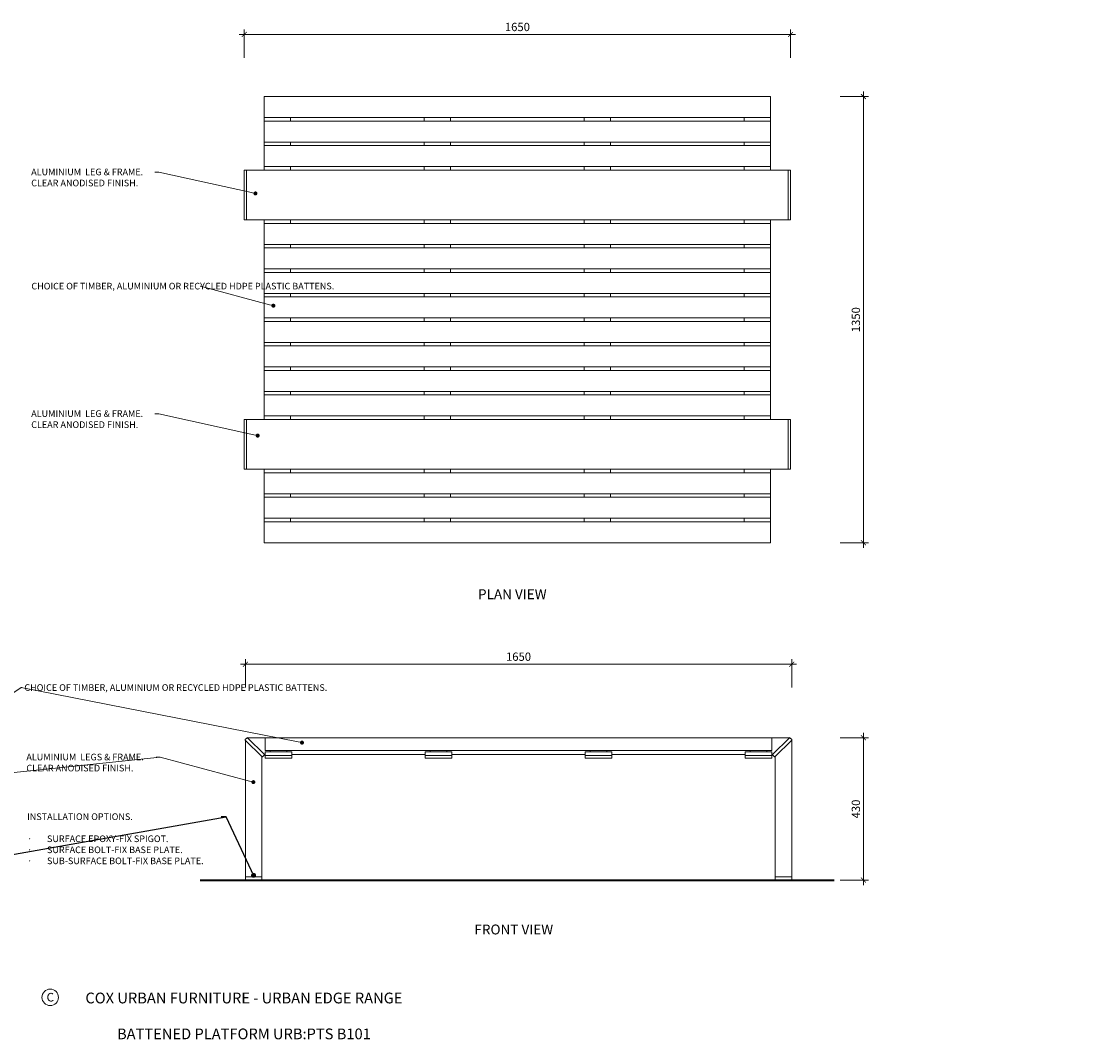
# Model space of a CAD drawing. Units: millimetres. Extents: x 1524 to 9122, y 1104 to 4178.
# Drawn here: x 3194 to 6447, y 1104 to 4178 of the extents above; entities that cross this region are included whole.
import ezdxf
from ezdxf import colors
from ezdxf.entities.mleader import LeaderData, LeaderLine
from ezdxf.math import Vec2, Vec3

# ---------------------------------------------------------------- set-up
doc = ezdxf.new("R2010")
doc.units = ezdxf.units.MM
doc.header["$MEASUREMENT"] = 0
doc.linetypes.add('HIDDEN', pattern=[9.525, 6.35, -3.175])
for name, color, linetype, lineweight in [('Dimensions', 7, 'Continuous', 9), ('FURNITURE', 7, 'Continuous', 18), ('Ground', 7, 'Continuous', 40), ('NOTES', 7, 'Continuous', 13)]:
    doc.layers.add(name, color=color, linetype=linetype, lineweight=lineweight)
doc.styles.add('NOTES - 2.0mm', font='arial.ttf', dxfattribs={"height": 2})
doc.styles.add('NOTES - 2.5mm', font='arial.ttf', dxfattribs={"height": 2.5})
doc.styles.add('NOTES - 3.0mm', font='arial.ttf', dxfattribs={"height": 3})
doc.dimstyles.new('Annotative', dxfattribs={"dimscale": 0, "dimtxt": 2.5, "dimasz": 1.5, "dimexe": 1.5, "dimexo": 0.0625, "dimgap": 1, "dimtad": 1, "dimdec": 0, "dimzin": 0, "dimdsep": 46, "dimtxsty": 'NOTES - 2.5mm', "dimblk": 'ARCHTICK', "dimcen": 0.09, "dimdle": 1.5, "dimclrd": 256, "dimclre": 256, "dimclrt": 256, "dimadec": 0, "dimazin": 0, "dimtfac": 1, "dimtdec": 0, "dimtofl": 0, "dimtmove": 0, "dimatfit": 3, "dimldrblk": 'DOT', "dimfxl": 7, "dimfxlon": 1, "dimtolj": 1, "dimtzin": 0, "dimlwd": -1, "dimlwe": -1, "dimarcsym": 0})

# ---------------------------------------------------------------- blocks, each defined once
blk = doc.blocks.new('_ArchTick')
at = {"color": 0, "linetype": 'ByBlock', "const_width": 0.15}
blk.add_lwpolyline([(-0.5, -0.5), (0.5, 0.5)], dxfattribs=at)
blk = doc.blocks.new('*D222')
at = {"layer": 'Defpoints', "color": 0, "transparency": 16777216}
for p in [(5515.9, 2015.4), (5515.9, 1585.4), (5737.2, 1585.4)]:
    blk.add_point(p, dxfattribs=at)
at = {"layer": 'Dimensions', "transparency": 16777216}
for p, q in [((5737.2, 2030.4), (5737.2, 1570.4)), ((5667.2, 2015.4), (5752.2, 2015.4)), ((5667.2, 1585.4), (5752.2, 1585.4))]:
    blk.add_line(p, q, dxfattribs=at)
at = {"layer": 'Dimensions', "transparency": 16777216, "xscale": 15, "yscale": 15, "zscale": 15}
for p, rotation in [((5737.2, 2015.4), 90), ((5737.2, 1585.4), 270)]:
    blk.add_blockref('_ArchTick', p, dxfattribs=dict(at, rotation=rotation))
at = {"layer": 'Dimensions', "transparency": 16777216, "insert": (5714.5, 1800.4), "char_height": 25, "attachment_point": 5, "rotation": 90, "style": 'NOTES - 2.5mm'}
blk.add_mtext('\\A1;430', dxfattribs=at)
blk = doc.blocks.new('_Dot')
at = {"color": 0, "linetype": 'ByBlock', "lineweight": -2}
blk.add_line((-0.5, 0), (-1, 0), dxfattribs=at)
at = {"color": 0, "linetype": 'ByBlock', "const_width": 0.5}
blk.add_lwpolyline([(-0.25, 0, 1), (0.25, 0, 1)], format="xyb", close=True, dxfattribs=at)
blk = doc.blocks.new('*D251')
at = {"layer": 'Defpoints', "color": 0, "transparency": 16777216}
for p in [(5517.1, 4139.1), (3867.1, 3729.4), (5517.1, 3729.4)]:
    blk.add_point(p, dxfattribs=at)
at = {"layer": 'Dimensions', "transparency": 16777216}
for p, q in [((3852.1, 4139.1), (5532.1, 4139.1)), ((3867.1, 4069.1), (3867.1, 4154.1)), ((5517.1, 4069.1), (5517.1, 4154.1))]:
    blk.add_line(p, q, dxfattribs=at)
at = {"layer": 'Dimensions', "transparency": 16777216, "xscale": 15, "yscale": 15, "zscale": 15, "rotation": 180}
blk.add_blockref('_ArchTick', (3867.1, 4139.1), dxfattribs=at)
at = {"layer": 'Dimensions', "transparency": 16777216, "xscale": 15, "yscale": 15, "zscale": 15}
blk.add_blockref('_ArchTick', (5517.1, 4139.1), dxfattribs=at)
at = {"layer": 'Dimensions', "transparency": 16777216, "insert": (4692.1, 4161.9), "char_height": 25, "attachment_point": 5, "style": 'NOTES - 2.5mm'}
blk.add_mtext('\\A1;1650', dxfattribs=at)
blk = doc.blocks.new('*D252')
at = {"layer": 'Defpoints', "color": 0, "transparency": 16777216}
for p in [(5457.1, 3951.7), (5457.1, 2604.2), (5737.2, 2604.2)]:
    blk.add_point(p, dxfattribs=at)
at = {"layer": 'Dimensions', "transparency": 16777216}
for p, q in [((5667.2, 3951.7), (5752.2, 3951.7)), ((5737.2, 3966.7), (5737.2, 2589.2)), ((5667.2, 2604.2), (5752.2, 2604.2))]:
    blk.add_line(p, q, dxfattribs=at)
at = {"layer": 'Dimensions', "transparency": 16777216, "xscale": 15, "yscale": 15, "zscale": 15}
for p, rotation in [((5737.2, 3951.7), 90), ((5737.2, 2604.2), 270)]:
    blk.add_blockref('_ArchTick', p, dxfattribs=dict(at, rotation=rotation))
at = {"layer": 'Dimensions', "transparency": 16777216, "insert": (5714.5, 3277.9), "char_height": 25, "attachment_point": 5, "rotation": 90, "style": 'NOTES - 2.5mm'}
blk.add_mtext('\\A1;1350', dxfattribs=at)
blk = doc.blocks.new('*D254')
at = {"layer": 'Defpoints', "color": 0, "transparency": 16777216}
for p in [(3870.6, 2237.6), (3870.6, 1796.8), (5520.6, 1796.8)]:
    blk.add_point(p, dxfattribs=at)
at = {"layer": 'Dimensions', "transparency": 16777216}
for p, q in [((3870.6, 2167.6), (3870.6, 2252.6)), ((5520.6, 2167.6), (5520.6, 2252.6)), ((5535.6, 2237.6), (3855.6, 2237.6))]:
    blk.add_line(p, q, dxfattribs=at)
at = {"layer": 'Dimensions', "transparency": 16777216, "xscale": 15, "yscale": 15, "zscale": 15, "rotation": 180}
blk.add_blockref('_ArchTick', (3870.6, 2237.6), dxfattribs=at)
at = {"layer": 'Dimensions', "transparency": 16777216, "xscale": 15, "yscale": 15, "zscale": 15}
blk.add_blockref('_ArchTick', (5520.6, 2237.6), dxfattribs=at)
at = {"layer": 'Dimensions', "transparency": 16777216, "insert": (4695.6, 2260.3), "char_height": 25, "attachment_point": 5, "style": 'NOTES - 2.5mm'}
blk.add_mtext('\\A1;1650', dxfattribs=at)

msp = doc.modelspace()

# ---------------------------------------------------------------- linework, layer by layer
at = {"layer": 'FURNITURE'}
for p, q in [((3920.6, 1595.4), (3870.6, 1595.4)), ((5520.6, 1595.4), (5470.6, 1595.4)), ((3920.6, 1585.4), (3870.6, 1585.4))]:
    msp.add_line(p, q, dxfattribs=at)
at = {"layer": 'Ground', "lineweight": 40}
msp.add_line((3734.4, 1585.4), (5649.1, 1585.4), dxfattribs=at)
at = {"layer": 'Ground', "linetype": 'HIDDEN', "lineweight": 9, "ltscale": 3}
msp.add_line((3870.6, 1585.4), (3920.6, 1585.4), dxfattribs=at)
at = {"layer": 'NOTES', "lineweight": 13}
for p, q in [((5457.1, 3951.7), (3927.1, 3951.7)), ((3927.1, 3951.7), (3927.1, 3888.2)), ((5457.1, 3951.7), (5457.1, 3729.4)), ((3927.1, 3888.2), (5457.1, 3888.2)), ((3927.1, 3888.2), (3927.1, 3877.7)), ((5457.1, 3877.7), (3927.1, 3877.7)), ((3927.1, 3877.7), (3927.1, 3814.2)), ((4007.1, 3888.2), (4007.1, 3877.7)), ((4410.4, 3888.2), (4410.4, 3877.7)), ((4490.4, 3888.2), (4490.4, 3877.7)), ((4893.8, 3888.2), (4893.8, 3877.7)), ((4973.8, 3888.2), (4973.8, 3877.7)), ((5377.1, 3888.2), (5377.1, 3877.7)), ((3927.1, 3814.2), (5457.1, 3814.2)), ((3927.1, 3814.2), (3927.1, 3803.7)), ((4007.1, 3814.2), (4007.1, 3803.7)), ((4410.4, 3814.2), (4410.4, 3803.7)), ((4490.4, 3814.2), (4490.4, 3803.7)), ((4893.8, 3814.2), (4893.8, 3803.7)), ((4973.8, 3814.2), (4973.8, 3803.7)), ((5377.1, 3814.2), (5377.1, 3803.7)), ((5457.1, 3803.7), (3927.1, 3803.7)), ((3927.1, 3803.7), (3927.1, 3740.2)), ((3867.1, 3729.4), (5517.1, 3729.4)), ((3867.1, 3729.4), (3867.1, 3579.4)), ((3874.1, 3729.4), (3874.1, 3579.4)), ((3927.1, 3740.2), (5457.1, 3740.2)), ((3927.1, 3740.2), (3927.1, 3729.4)), ((4007.1, 3740.2), (4007.1, 3729.4)), ((4410.4, 3740.2), (4410.4, 3729.4)), ((4490.4, 3740.2), (4490.4, 3729.4)), ((4893.8, 3740.2), (4893.8, 3729.4)), ((4973.8, 3740.2), (4973.8, 3729.4)), ((5377.1, 3740.2), (5377.1, 3729.4)), ((5510.1, 3729.4), (5510.1, 3579.4)), ((5517.1, 3729.4), (5517.1, 3579.4)), ((3867.1, 3579.4), (5517.1, 3579.4)), ((3927.1, 3568.7), (3927.1, 3579.4)), ((4007.1, 3568.7), (4007.1, 3579.4)), ((4410.4, 3568.7), (4410.4, 3579.4)), ((4490.4, 3568.7), (4490.4, 3579.4)), ((4893.8, 3568.7), (4893.8, 3579.4)), ((4973.8, 3568.7), (4973.8, 3579.4)), ((5377.1, 3568.7), (5377.1, 3579.4)), ((5457.1, 3579.4), (5457.1, 2976.4)), ((3927.1, 3568.7), (5457.1, 3568.7)), ((3927.1, 3505.2), (3927.1, 3568.7)), ((5457.1, 3505.2), (3927.1, 3505.2)), ((3927.1, 3494.7), (3927.1, 3505.2)), ((3927.1, 3494.7), (5457.1, 3494.7)), ((3927.1, 3431.2), (3927.1, 3494.7)), ((4007.1, 3494.7), (4007.1, 3505.2)), ((4410.4, 3494.7), (4410.4, 3505.2)), ((4490.4, 3494.7), (4490.4, 3505.2)), ((4893.8, 3494.7), (4893.8, 3505.2)), ((4973.8, 3494.7), (4973.8, 3505.2)), ((5377.1, 3494.7), (5377.1, 3505.2)), ((5457.1, 3431.2), (3927.1, 3431.2)), ((3927.1, 3420.7), (3927.1, 3431.2)), ((3927.1, 3420.7), (5457.1, 3420.7)), ((3927.1, 3357.2), (3927.1, 3420.7)), ((4007.1, 3420.7), (4007.1, 3431.2)), ((4410.4, 3420.7), (4410.4, 3431.2)), ((4490.4, 3420.7), (4490.4, 3431.2)), ((4893.8, 3420.7), (4893.8, 3431.2)), ((4973.8, 3420.7), (4973.8, 3431.2)), ((5377.1, 3420.7), (5377.1, 3431.2)), ((5457.1, 3357.2), (3927.1, 3357.2)), ((3927.1, 3346.7), (3927.1, 3357.2)), ((4007.1, 3346.7), (4007.1, 3357.2)), ((4410.4, 3346.7), (4410.4, 3357.2)), ((4490.4, 3346.7), (4490.4, 3357.2)), ((4893.8, 3346.7), (4893.8, 3357.2)), ((4973.8, 3346.7), (4973.8, 3357.2)), ((5377.1, 3346.7), (5377.1, 3357.2)), ((3927.1, 3346.7), (5457.1, 3346.7)), ((3927.1, 3209.2), (3927.1, 3346.7)), ((5457.1, 3283.2), (3927.1, 3283.2)), ((5457.1, 3272.7), (3927.1, 3272.7)), ((4007.1, 3283.2), (4007.1, 3272.7)), ((4410.4, 3283.2), (4410.4, 3272.7)), ((4490.4, 3283.2), (4490.4, 3272.7)), ((4893.8, 3283.2), (4893.8, 3272.7)), ((4973.8, 3283.2), (4973.8, 3272.7)), ((5377.1, 3283.2), (5377.1, 3272.7)), ((3927.1, 3209.2), (5457.1, 3209.2)), ((3927.1, 3209.2), (3927.1, 3198.7)), ((5457.1, 3198.7), (3927.1, 3198.7)), ((3927.1, 3198.7), (3927.1, 3135.2)), ((4007.1, 3209.2), (4007.1, 3198.7)), ((4410.4, 3209.2), (4410.4, 3198.7)), ((4490.4, 3209.2), (4490.4, 3198.7)), ((4893.8, 3209.2), (4893.8, 3198.7)), ((4973.8, 3209.2), (4973.8, 3198.7)), ((5377.1, 3209.2), (5377.1, 3198.7)), ((3927.1, 3135.2), (5457.1, 3135.2)), ((3927.1, 3135.2), (3927.1, 3124.7)), ((5457.1, 3124.7), (3927.1, 3124.7)), ((3927.1, 3124.7), (3927.1, 3061.2)), ((4007.1, 3135.2), (4007.1, 3124.7)), ((4410.4, 3135.2), (4410.4, 3124.7)), ((4490.4, 3135.2), (4490.4, 3124.7)), ((4893.8, 3135.2), (4893.8, 3124.7)), ((4973.8, 3135.2), (4973.8, 3124.7)), ((5377.1, 3135.2), (5377.1, 3124.7)), ((3927.1, 3061.2), (5457.1, 3061.2)), ((3927.1, 3061.2), (3927.1, 3050.7)), ((4007.1, 3061.2), (4007.1, 3050.7)), ((4410.4, 3061.2), (4410.4, 3050.7)), ((4490.4, 3061.2), (4490.4, 3050.7)), ((4893.8, 3061.2), (4893.8, 3050.7)), ((4973.8, 3061.2), (4973.8, 3050.7)), ((5377.1, 3061.2), (5377.1, 3050.7)), ((5457.1, 3050.7), (3927.1, 3050.7)), ((3927.1, 3050.7), (3927.1, 2987.2)), ((3867.1, 2976.4), (5517.1, 2976.4)), ((3867.1, 2826.4), (3867.1, 2976.4)), ((3874.1, 2826.4), (3874.1, 2976.4)), ((3927.1, 2987.2), (5457.1, 2987.2)), ((3927.1, 2987.2), (3927.1, 2976.4)), ((4007.1, 2987.2), (4007.1, 2976.4)), ((4410.4, 2987.2), (4410.4, 2976.4)), ((4490.4, 2987.2), (4490.4, 2976.4)), ((4893.8, 2987.2), (4893.8, 2976.4)), ((4973.8, 2987.2), (4973.8, 2976.4)), ((5377.1, 2987.2), (5377.1, 2976.4)), ((5510.1, 2826.4), (5510.1, 2976.4)), ((5517.1, 2826.4), (5517.1, 2976.4)), ((3867.1, 2826.4), (5517.1, 2826.4)), ((3927.1, 2815.7), (3927.1, 2826.4)), ((3927.1, 2815.7), (5457.1, 2815.7)), ((3927.1, 2752.2), (3927.1, 2815.7)), ((4007.1, 2815.7), (4007.1, 2826.4)), ((4410.4, 2815.7), (4410.4, 2826.4)), ((4490.4, 2815.7), (4490.4, 2826.4)), ((4893.8, 2815.7), (4893.8, 2826.4)), ((4973.8, 2815.7), (4973.8, 2826.4)), ((5377.1, 2815.7), (5377.1, 2826.4)), ((5457.1, 2604.2), (5457.1, 2826.4)), ((5457.1, 2752.2), (3927.1, 2752.2)), ((3927.1, 2741.7), (3927.1, 2752.2)), ((3927.1, 2741.7), (5457.1, 2741.7)), ((3927.1, 2678.2), (3927.1, 2741.7)), ((4007.1, 2741.7), (4007.1, 2752.2)), ((4410.4, 2741.7), (4410.4, 2752.2)), ((4490.4, 2741.7), (4490.4, 2752.2)), ((4893.8, 2741.7), (4893.8, 2752.2)), ((4973.8, 2741.7), (4973.8, 2752.2)), ((5377.1, 2741.7), (5377.1, 2752.2)), ((5457.1, 2678.2), (3927.1, 2678.2)), ((3927.1, 2667.7), (3927.1, 2678.2)), ((3927.1, 2667.7), (5457.1, 2667.7)), ((3927.1, 2604.2), (3927.1, 2667.7)), ((4007.1, 2667.7), (4007.1, 2678.2)), ((4410.4, 2667.7), (4410.4, 2678.2)), ((4490.4, 2667.7), (4490.4, 2678.2)), ((4893.8, 2667.7), (4893.8, 2678.2)), ((4973.8, 2667.7), (4973.8, 2678.2)), ((5377.1, 2667.7), (5377.1, 2678.2)), ((5457.1, 2604.2), (3927.1, 2604.2)), ((3875.9, 2015.7), (3870.2, 2010.1)), ((3870.2, 2008.7), (3920.9, 1958)), ((3870.6, 2008.3), (3870.6, 1585.4)), ((3877.3, 2015.7), (3928, 1965)), ((3930.6, 2015.4), (3877.6, 2015.4)), ((4695.6, 2015.4), (3930.6, 2015.4)), ((3930.6, 2015.4), (3930.6, 1977.4)), ((4695.6, 2015.4), (5460.6, 2015.4)), ((5460.6, 2015.4), (5460.6, 1977.4)), ((5460.6, 2015.4), (5513.5, 2015.4)), ((5513.8, 2015.7), (5463.1, 1965)), ((5520.9, 2008.7), (5470.2, 1958)), ((5515.2, 2015.7), (5520.9, 2010.1)), ((5520.6, 2008.3), (5520.6, 1585.4)), ((3920.6, 1585.4), (3920.6, 1958.3)), ((3922.3, 1958), (3928, 1963.6)), ((3927.6, 1965.4), (3930.6, 1965.4)), ((4695.6, 1977.4), (3930.6, 1977.4)), ((4010.6, 1973.4), (3930.6, 1973.4)), ((3930.6, 1973.4), (4010.6, 1973.4)), ((3930.6, 1953.4), (3930.6, 1973.4)), ((3930.6, 1961.4), (4010.6, 1961.4)), ((4010.6, 1953.4), (3930.6, 1953.4)), ((3945.6, 1973.4), (3945.6, 1977.4)), ((3945.6, 1973.4), (3945.6, 1977.4)), ((3995.6, 1973.4), (3995.6, 1977.4)), ((4010.6, 1973.4), (4010.6, 1953.4)), ((4010.6, 1965.4), (4413.9, 1965.4)), ((4493.9, 1973.4), (4413.9, 1973.4)), ((4413.9, 1973.4), (4493.9, 1973.4)), ((4413.9, 1953.4), (4413.9, 1973.4)), ((4413.9, 1961.4), (4493.9, 1961.4)), ((4493.9, 1953.4), (4413.9, 1953.4)), ((4428.9, 1973.4), (4428.9, 1977.4)), ((4428.9, 1973.4), (4428.9, 1977.4)), ((4478.9, 1973.4), (4478.9, 1977.4)), ((4493.9, 1973.4), (4493.9, 1953.4)), ((4493.9, 1965.4), (4695.6, 1965.4)), ((4695.6, 1977.4), (5460.6, 1977.4)), ((4897.2, 1965.4), (4695.6, 1965.4)), ((4897.2, 1973.4), (4977.2, 1973.4)), ((4977.2, 1973.4), (4897.2, 1973.4)), ((4897.2, 1973.4), (4897.2, 1953.4)), ((4977.2, 1961.4), (4897.2, 1961.4)), ((4897.2, 1953.4), (4977.2, 1953.4)), ((4912.2, 1973.4), (4912.2, 1977.4)), ((4962.2, 1973.4), (4962.2, 1977.4)), ((4962.2, 1973.4), (4962.2, 1977.4)), ((4977.2, 1953.4), (4977.2, 1973.4)), ((5380.6, 1965.4), (4977.2, 1965.4)), ((5380.6, 1973.4), (5460.6, 1973.4)), ((5460.6, 1973.4), (5380.6, 1973.4)), ((5380.6, 1973.4), (5380.6, 1953.4)), ((5460.6, 1961.4), (5380.6, 1961.4)), ((5380.6, 1953.4), (5460.6, 1953.4)), ((5395.6, 1973.4), (5395.6, 1977.4)), ((5445.6, 1973.4), (5445.6, 1977.4)), ((5445.6, 1973.4), (5445.6, 1977.4)), ((5460.6, 1953.4), (5460.6, 1973.4)), ((5463.5, 1965.4), (5460.6, 1965.4)), ((5468.8, 1958), (5463.1, 1963.6)), ((5470.6, 1585.4), (5470.6, 1958.3)), ((3870.6, 1585.4), (3920.6, 1585.4)), ((5520.6, 1585.4), (5470.6, 1585.4))]:
    msp.add_line(p, q, dxfattribs=at)
at = {"layer": 'NOTES', "linetype": 'Continuous', "ltscale": 5}
msp.add_circle((3281, 1231.5), 24.8, dxfattribs=at)
at = {"layer": 'NOTES', "lineweight": 13}
for centre, start, end in [((3870.9, 2009.4), 135, 225), ((3876.6, 2015), 45, 135), ((5514.5, 2015), 45, 135), ((5520.2, 2009.4), 315, 45), ((3921.6, 1958.7), 225, 315), ((3927.3, 1964.3), 315, 45), ((5463.8, 1964.3), 135, 225), ((5469.5, 1958.7), 225, 315)]:
    msp.add_arc(centre, 1, start, end, dxfattribs=at)

# ---------------------------------------------------------------- texts
at = {"layer": 'Dimensions', "char_height": 30, "attachment_point": 1, "style": 'NOTES - 3.0mm'}
for s, width, insert in [('PLAN VIEW', 285.909, (4573.1, 2463.9)), ('FRONT VIEW', 272.135, (4562.3, 1451.5))]:
    msp.add_mtext_dynamic_manual_height_columns(s, width=width, gutter_width=175, heights=[0], dxfattribs=dict(at, insert=insert))
at = {"layer": 'NOTES', "linetype": 'Continuous', "ltscale": 5, "style": 'NOTES - 2.5mm'}
for s, width, insert, char_height, attachment_point in [('C', 37.799, (3270, 1245), 26, 1), ('COX URBAN FURNITURE - URBAN EDGE RANGE\\P\\PBATTENED PLATFORM URB:PTS B101', 1078.681, (3866.1, 1175.4), 32.5, 5)]:
    msp.add_mtext_dynamic_manual_height_columns(s, width=width, gutter_width=162.5, heights=[0], dxfattribs=dict(at, insert=insert, char_height=char_height, attachment_point=attachment_point))

# ---------------------------------------------------------------- dimensions: what is measured, and where the dimension line sits
at = {"layer": 'Dimensions'}
for base, p1, p2, picture, middle in [((5517.1, 4139.1), (3867.1, 3729.4), (5517.1, 3729.4), '*D251', (4692.1, 4161.9)), ((3870.6, 2237.6), (5520.6, 1796.8), (3870.6, 1796.8), '*D254', (4695.6, 2260.3))]:
    dim = msp.add_linear_dim(base=base, p1=p1, p2=p2, dimstyle='Annotative', dxfattribs=at)
    dim.commit()
    dim.dimension.update_dxf_attribs({"geometry": picture, "text_midpoint": middle})
dim = msp.add_linear_dim(base=(5737.2, 2604.2), p1=(5457.1, 3951.7), p2=(5457.1, 2604.2), angle=90, text='1350', dimstyle='Annotative', dxfattribs=at)
dim.commit()
dim.dimension.update_dxf_attribs({"geometry": '*D252', "text_midpoint": (5714.5, 3277.9)})
dim = msp.add_linear_dim(base=(5737.2, 1585.4), p1=(5515.9, 2015.4), p2=(5515.9, 1585.4), angle=90, dimstyle='Annotative', dxfattribs=at)
dim.commit()
dim.dimension.update_dxf_attribs({"geometry": '*D222', "text_midpoint": (5714.5, 1800.4)})

# ---------------------------------------------------------------- leaders
at = {"linetype": 'Continuous', "ltscale": 5}
ml = msp.add_multileader_mtext('Standard', dxfattribs=at)
ml.set_content('INSTALLATION OPTIONS.\\P\\P\\pxi-3,l3,t3;{\\fSymbol|b0|i0|c2|p18;·^I}SURFACE EPOXY-FIX SPIGOT.\\P{\\fSymbol|b0|i0|c2|p18;·^I}SURFACE BOLT-FIX BASE PLATE.\\P{\\fSymbol|b0|i0|c2|p18;·^I}SUB-SURFACE BOLT-FIX BASE PLATE.', color=256, style='NOTES - 2.0mm')
ml.set_leader_properties(color=256, linetype='ByLayer', lineweight=-1)
ml.set_arrow_properties(name='DOT')
ml.build(insert=Vec2(0, 0))
ml.multileader.update_dxf_attribs({"dogleg_length": 1.5, "arrow_head_size": 15, "scale": 10})
ctx = ml.context
ctx.base_point, ctx.scale, ctx.char_height, ctx.arrow_head_size, ctx.landing_gap_size, ctx.plane_origin = Vec3(3201.3, 1776.9), 10, 20, 15, 10, Vec3(2996.3, 1583.6)
notes = []
notes.append((ctx, [(1, (1, 1, 0), (3812.7, 1776.9), (-1, 0), 15, [(0, [(2804.9, 1599)], 0, []), (1, [(3895.2, 1600.1)], 0, [])])]))
ctx.mtext.insert, ctx.mtext.width, ctx.mtext.flow_direction = Vec3(3211.3, 1787.1), 591.1, 5
at = {"layer": 'NOTES'}
ml = msp.add_multileader_mtext('Standard', dxfattribs=at)
ml.set_content('ALUMINIUM  LEG & FRAME.\\PCLEAR ANODISED FINISH.', color=256, style='NOTES - 2.5mm')
ml.set_leader_properties(color=256, linetype='ByLayer', lineweight=-1)
ml.set_arrow_properties(name='DOT')
ml.build(insert=Vec2(0, 0))
ml.multileader.update_dxf_attribs({"dogleg_length": 1.5, "arrow_head_size": 12, "scale": 8})
ctx = ml.context
ctx.base_point, ctx.scale, ctx.char_height, ctx.arrow_head_size, ctx.landing_gap_size, ctx.plane_origin = Vec3(3215.6, 3723.9), 8, 20, 12, 8, Vec3(2840.4, 3639.4)
notes.append((ctx, [(0, (1, 1, 0), (3609.1, 3723.9), (-1, 0), 12, [(0, [(3901, 3659.2)], 0, [])])]))
ctx.mtext.insert, ctx.mtext.width, ctx.mtext.flow_direction = Vec3(3223.6, 3734.1), 393.451, 5
ml = msp.add_multileader_mtext('Standard', dxfattribs=at)
ml.set_content('CHOICE OF TIMBER, ALUMINIUM OR RECYCLED HDPE PLASTIC BATTENS.', color=256, style='NOTES - 2.5mm')
ml.set_leader_properties(color=256, linetype='ByLayer', lineweight=-1)
ml.set_arrow_properties(name='DOT')
ml.build(insert=Vec2(0, 0))
ml.multileader.update_dxf_attribs({"dogleg_length": 1.5, "arrow_head_size": 12, "scale": 8})
ctx = ml.context
ctx.base_point, ctx.scale, ctx.char_height, ctx.arrow_head_size, ctx.landing_gap_size, ctx.plane_origin = Vec3(3216.2, 3379.1), 8, 20, 12, 8, Vec3(3862.7, 3436.5)
notes.append((ctx, [(0, (1, 1, 0), (3735.3, 3379.1), (-1, 0), 1.5, [(0, [(3955.1, 3320.2)], 0, [])])]))
ctx.mtext.insert, ctx.mtext.width, ctx.mtext.flow_direction = Vec3(3224.2, 3389.3), 509.161, 5
ml = msp.add_multileader_mtext('Standard', dxfattribs=at)
ml.set_content('ALUMINIUM  LEG & FRAME.\\PCLEAR ANODISED FINISH.', color=256, style='NOTES - 2.5mm')
ml.set_leader_properties(color=256, linetype='ByLayer', lineweight=-1)
ml.set_arrow_properties(name='DOT')
ml.build(insert=Vec2(0, 0))
ml.multileader.update_dxf_attribs({"dogleg_length": 1.5, "arrow_head_size": 12, "scale": 8})
ctx = ml.context
ctx.base_point, ctx.scale, ctx.char_height, ctx.arrow_head_size, ctx.landing_gap_size, ctx.plane_origin = Vec3(3215.6, 2994.1), 8, 20, 12, 8, Vec3(2840.4, 2909.6)
notes.append((ctx, [(0, (1, 1, 0), (3609.1, 2994.1), (-1, 0), 12, [(0, [(3907.7, 2927.9)], 0, [])])]))
ctx.mtext.insert, ctx.mtext.width, ctx.mtext.flow_direction = Vec3(3223.6, 3004.3), 393.451, 5
ml = msp.add_multileader_mtext('Standard', dxfattribs=at)
ml.set_content('CHOICE OF TIMBER, ALUMINIUM OR RECYCLED HDPE PLASTIC BATTENS.', color=256, style='NOTES - 2.5mm')
ml.set_leader_properties(color=256, linetype='ByLayer', lineweight=-1)
ml.set_arrow_properties(name='DOT')
ml.build(insert=Vec2(0, 0))
ml.multileader.update_dxf_attribs({"dogleg_length": 1.5, "arrow_head_size": 12, "scale": 8})
ctx = ml.context
ctx.base_point, ctx.scale, ctx.char_height, ctx.arrow_head_size, ctx.landing_gap_size, ctx.plane_origin = Vec3(3195, 2166.9), 8, 20, 12, 8, Vec3(3866.2, 2241.6)
notes.append((ctx, [(1, (1, 1, 0), (3193.5, 2166.9), (1, 0), 1.5, [(0, [(4041.5, 2000.8)], 0, []), (2, [(2974.6, 2019.2)], 0, [])])]))
ctx.mtext.insert, ctx.mtext.width, ctx.mtext.flow_direction = Vec3(3203, 2177.1), 512.248, 5
ml = msp.add_multileader_mtext('Standard', dxfattribs=at)
ml.set_content('ALUMINIUM  LEGS & FRAME.\\PCLEAR ANODISED FINISH.', color=256, style='NOTES - 2.5mm')
ml.set_leader_properties(color=256, linetype='ByLayer', lineweight=-1)
ml.set_arrow_properties(name='DOT')
ml.build(insert=Vec2(0, 0))
ml.multileader.update_dxf_attribs({"dogleg_length": 1.5, "arrow_head_size": 12, "scale": 8})
ctx = ml.context
ctx.base_point, ctx.scale, ctx.char_height, ctx.arrow_head_size, ctx.landing_gap_size, ctx.plane_origin = Vec3(3201, 1957), 8, 20, 12, 8, Vec3(2843.9, 1872.4)
notes.append((ctx, [(1, (1, 1, 0), (3613.1, 1957), (-1, 0), 12, [(0, [(2810.9, 1872.4)], 0, []), (1, [(3894.6, 1881.5)], 0, [])])]))
ctx.mtext.insert, ctx.mtext.width, ctx.mtext.flow_direction = Vec3(3209, 1967.2), 393.451, 5
for ctx, leaders in notes:
    for number, flags, end, landing, length, lines in leaders:
        leader = LeaderData()
        leader.index, (leader.has_last_leader_line, leader.has_dogleg_vector, leader.attachment_direction) = number, flags
        leader.last_leader_point, leader.dogleg_vector, leader.dogleg_length = Vec3(end), Vec3(landing), length
        for number, points, colour, breaks in lines:
            line = LeaderLine()
            line.index, line.vertices, line.color, line.breaks = number, Vec3.list(points), colors.encode_raw_color(colour), breaks
            leader.lines.append(line)
        ctx.leaders.append(leader)

doc.saveas('drawing.dxf')
